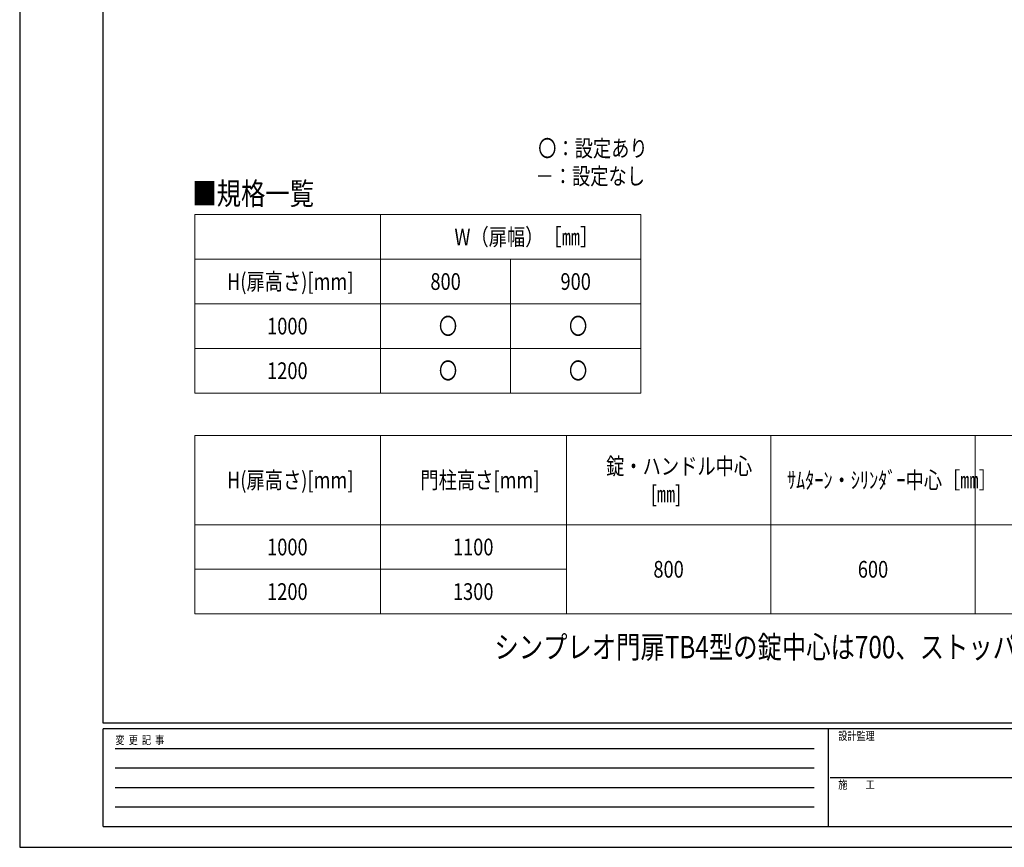
# Model space of a CAD drawing. Units: millimetres. Extents: x 0 to 12615, y 0 to 8910.
# Drawn here: x 0 to 5299, y 0 to 4455 of the extents above; entities that cross this region are included whole.
import ezdxf

# ---------------------------------------------------------------- set-up
doc = ezdxf.new("R2010")
doc.units = ezdxf.units.MM
doc.layers.add('USER1', color=3, linetype='Continuous', lineweight=13)
doc.layers.add('YKK_ZWAK', color=7, linetype='Continuous', lineweight=30)
doc.styles.add('text-b', font='extslim2.shx', dxfattribs={"width": 0.8, "bigfont": 'extfont2.shx'})

msp = doc.modelspace()

# ---------------------------------------------------------------- linework, layer by layer
at = {"layer": 'USER1', "linetype": 'Continuous'}
for p, q in [((942, 3405.5), (3342, 3405.5)), ((942, 3405.5), (942, 2445.5)), ((1942, 3405.5), (1942, 2445.5)), ((3342, 3405.5), (3342, 2445.5)), ((942, 3165.5), (3342, 3165.5)), ((2642, 3165.5), (2642, 2445.5)), ((942, 2925.5), (3342, 2925.5)), ((942, 2685.5), (3342, 2685.5)), ((942, 2445.5), (3342, 2445.5)), ((942, 2216.5), (6242, 2216.5)), ((942, 2216.5), (942, 1256.5)), ((1942, 2216.5), (1942, 1256.5)), ((2942, 2216.5), (2942, 1256.5)), ((4042, 2216.5), (4042, 1256.5)), ((5142, 2216.5), (5142, 1256.5)), ((942, 1736.5), (6242, 1736.5)), ((942, 1496.5), (2942, 1496.5)), ((942, 1256.5), (6242, 1256.5))]:
    msp.add_line(p, q, dxfattribs=at)
at = {"layer": 'YKK_ZWAK'}
for p, q in [((0, 8910), (0, 0)), ((450, 667.5), (450, 8617.5)), ((12150, 667.5), (450, 667.5)), ((4350, 637.5), (450, 637.5)), ((450, 112.5), (450, 637.5)), ((4350, 637.5), (4350, 112.5)), ((6300, 637.5), (4350, 637.5)), ((513.8, 532.5), (4275, 532.5)), ((513.8, 427.5), (4275, 427.5)), ((4361.3, 375), (6300, 375)), ((513.8, 322.5), (4275, 322.5)), ((513.8, 217.5), (4275, 217.5)), ((450, 112.5), (4350, 112.5)), ((4350, 112.5), (6300, 112.5)), ((0, 0), (12615, 0))]:
    msp.add_line(p, q, dxfattribs=at)

# ---------------------------------------------------------------- texts
at = {"layer": 'USER1', "style": 'text-b', "width": 0.8}
for s, height, p in [('〇：設定あり', 90, (2790.3, 3717.5)), ('－：設定なし', 90, (2775.9, 3567.5)), ('■規格一覧', 120, (929.2, 3458.9)), ('W（扉幅）［㎜］', 90, (2339.6, 3240.5)), ('H(扉高さ)[mm]', 90, (1115.6, 3000.5)), ('800', 90, (2210.4, 3000.5)), ('900', 90, (2910.4, 3000.5)), ('〇', 90, (2256, 2760.5)), ('〇', 90, (2956, 2760.5)), ('1000', 90, (1331.6, 2760.5)), ('1200', 90, (1331.6, 2520.5)), ('〇', 90, (2256, 2520.5)), ('〇', 90, (2956, 2520.5)), ('錠・ハンドル中心', 90, (3156, 2006.5)), ('H(扉高さ)[mm]', 90, (1115.6, 1931.5)), ('門柱高さ[mm]', 90, (2156.4, 1931.5)), ('ｻﾑﾀｰﾝ・ｼﾘﾝﾀﾞｰ中心［㎜］', 90, (4128.8, 1931.5)), ('[㎜]', 90, (3396, 1856.5)), ('1000', 90, (1331.6, 1571.5)), ('1100', 90, (2331.6, 1571.5)), ('800', 90, (3410.4, 1451.5)), ('600', 90, (4510.4, 1451.5)), ('1200', 90, (1331.6, 1331.5)), ('1300', 90, (2331.6, 1331.5)), ('シンプレオ門扉TB4型の錠中心は700、ストッパー中心は67.5とする。', 120, (2554.8, 1017.7))]:
    msp.add_text(s, height=height, dxfattribs=at).set_placement(p)
at = {"layer": 'YKK_ZWAK', "style": 'text-b', "width": 0.8}
for s, p in [('変  更  記  事', (515.5, 555)), ('設計監理', (4405, 577.5)), ('施\u3000\u3000工', (4405, 315))]:
    msp.add_text(s, height=45, dxfattribs=at).set_placement(p)

doc.saveas('drawing.dxf')
